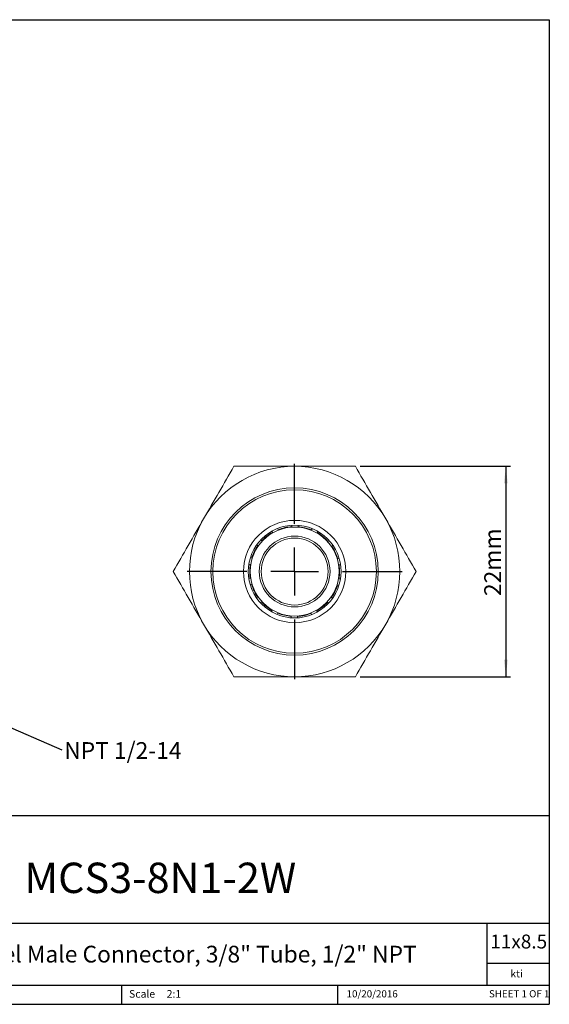
# Model space of a CAD drawing. Units: millimetres. Extents: x 5 to 274, y 5 to 211.
# Drawn here: x 164 to 274, y 5 to 211 of the extents above; entities that cross this region are included whole.
import ezdxf

# ---------------------------------------------------------------- set-up
doc = ezdxf.new("R2010")
doc.units = ezdxf.units.MM
for name, color, linetype in [('DIMENSIONS', 7, 'Continuous'), ('NOTES', 7, 'Continuous'), ('TITLE_BLOCK', 7, 'Continuous')]:
    doc.layers.add(name, color=color, linetype=linetype)
doc.styles.add('SLDTEXTSTYLE0', font='TXT', dxfattribs={"width": 0.75})
doc.styles.add('SLDTEXTSTYLE1', font='TXT', dxfattribs={"width": 0.6875})
doc.dimstyles.new('SLDDIMSTYLE1', dxfattribs={"dimtxt": 3.5, "dimasz": 3.556, "dimexe": 0, "dimexo": 0.0625, "dimgap": 0.875, "dimtad": 1, "dimdec": 1, "dimlfac": 0.5, "dimrnd": 1e-09, "dimzin": 12, "dimdsep": 46, "dimtxsty": 'SLDTEXTSTYLE0', "dimsah": 1, "dimcen": 0.09, "dimadec": 0, "dimazin": 3, "dimtfac": 1, "dimtdec": 1, "dimtofl": 0, "dimtmove": 0, "dimatfit": 3, "dimfxl": 0, "dimfrac": 2, "dimtolj": 1, "dimtzin": 12, "dimarcsym": 0})
doc.dimstyles.new('SLDDIMSTYLE2', dxfattribs={"dimtxt": 0.18, "dimasz": 3.556, "dimexe": 0, "dimexo": 0.0625, "dimgap": 0, "dimtad": 0, "dimtih": 1, "dimtoh": 1, "dimdec": 0, "dimrnd": 1e-09, "dimzin": 0, "dimdsep": 46, "dimtxsty": 'Standard', "dimsah": 1, "dimcen": 0.09, "dimadec": 0, "dimazin": 0, "dimtfac": 3.556, "dimtdec": 0, "dimtofl": 0, "dimtmove": 0, "dimatfit": 3, "dimfxl": 0, "dimfrac": 2, "dimtolj": 1, "dimtzin": 0, "dimarcsym": 0})

# ---------------------------------------------------------------- blocks, each defined once
blk = doc.blocks.new('SW_NOTE_0')
at = {"layer": 'NOTES', "color": 0, "insert": (0.51, 1.62), "char_height": 3.5, "attachment_point": 1, "style": 'SLDTEXTSTYLE0'}
blk.add_mtext('NPT 1/2-14', dxfattribs=at)
blk = doc.blocks.new('_D_2')
at = {"layer": 'DIMENSIONS'}
for p, q in [((234.84, 117.5), (266.31, 117.5)), ((265.31, 117.5), (265.31, 73.5)), ((234.84, 73.5), (266.31, 73.5))]:
    blk.add_line(p, q, dxfattribs=at)
for points in [[(265.31, 117.5), (264.92, 113.94), (265.69, 113.94)], [(265.31, 73.5), (265.69, 77.05), (264.92, 77.05)]]:
    blk.add_solid(points, dxfattribs=at)
at = {"layer": 'DIMENSIONS', "insert": (260.79, 90.37), "char_height": 3.5, "attachment_point": 1, "rotation": 90, "style": 'SLDTEXTSTYLE0'}
blk.add_mtext('22mm', dxfattribs=at)
blk = doc.blocks.new('SW_CENTERMARKSYMBOL_0')
at = {"layer": 'DIMENSIONS', "color": 0}
for p, q in [((0, 10), (0, 22.5)), ((0, 0), (0, 5)), ((-10, 0), (-22.5, 0)), ((0, 0), (-5, 0)), ((0, 0), (0, -5)), ((0, 0), (5, 0)), ((10, 0), (22.5, 0)), ((0, -10), (0, -22.5))]:
    blk.add_line(p, q, dxfattribs=at)

msp = doc.modelspace()

# ---------------------------------------------------------------- linework, layer by layer
at = {"color": 7, "linetype": 'Continuous', "lineweight": 15}
for p, q in [((220.54, 105.15), (220.54, 104.88)), ((221.85, 104.87), (221.85, 105.16)), ((216.41, 103.93), (216.53, 103.69)), ((217.72, 104.25), (217.6, 104.5)), ((224.8, 104.46), (224.68, 104.21)), ((225.86, 103.63), (225.99, 103.9)), ((213.22, 101.05), (213.43, 100.88)), ((214.26, 101.9), (214.05, 102.07)), ((228.34, 101.99), (228.11, 101.81)), ((228.92, 100.78), (229.14, 100.95)), ((211.58, 97.07), (211.86, 97)), ((212.16, 98.28), (211.89, 98.34)), ((230.43, 98.22), (230.16, 98.16)), ((230.44, 96.88), (230.7, 96.94)), ((211.85, 94.11), (211.56, 94.04)), ((211.84, 92.76), (212.13, 92.83)), ((230.12, 92.71), (230.38, 92.65)), ((230.68, 93.93), (230.42, 93.99)), ((213.37, 90.21), (213.14, 90.03)), ((213.96, 89.01), (214.18, 89.18)), ((228.02, 89.09), (228.24, 88.92)), ((229.06, 89.94), (228.85, 90.11)), ((216.43, 87.36), (216.31, 87.12)), ((217.49, 86.54), (217.61, 86.79)), ((224.56, 86.74), (224.69, 86.48)), ((225.87, 87.05), (225.75, 87.3)), ((220.43, 86.13), (220.43, 85.86)), ((221.74, 85.82), (221.74, 86.12))]:
    msp.add_line(p, q, dxfattribs=at)
for radius in [17.5, 17.1, 10.7, 9.7, 9.3, 7.4, 7]:
    msp.add_circle((221.14, 95.5), radius, dxfattribs=at)
for radius, start, end in [(22, 90, 150), (22, 30, 90), (22, 150, 210), (22, 330, 30), (9.4, 119.3697, 137.0813), (9.4, 93.6597, 111.3713), (9.4, 67.8897, 85.6613), (9.4, 42.1797, 59.8913), (9.4, 145.0797, 162.7913), (9.4, 16.4697, 34.1813), (9.4, 170.7897, 188.5013), (9.4, 350.7597, 8.4713), (9.4, 196.4997, 214.2113), (9.4, 325.0497, 342.7613), (9.4, 222.2097, 239.9213), (9.4, 299.3397, 317.0513), (9.4, 247.9197, 265.6313), (9.4, 273.6297, 291.3413), (22, 210, 270), (22, 270, 330)]:
    msp.add_arc((221.14, 95.5), radius, start, end, dxfattribs=at)
for points in [[(202.09, 106.5), (203.17, 108.38), (204.24, 110.23), (206.36, 113.89), (207.4, 115.7), (208.44, 117.5)], [(208.44, 117.5), (210.52, 117.5), (212.61, 117.5), (216.84, 117.5), (218.97, 117.5), (221.14, 117.5)], [(221.14, 117.5), (223.31, 117.5), (225.45, 117.5), (229.68, 117.5), (231.77, 117.5), (233.84, 117.5)], [(233.84, 117.5), (234.88, 115.7), (235.93, 113.89), (238.04, 110.23), (239.11, 108.38), (240.19, 106.5)], [(195.74, 95.5), (196.78, 97.3), (197.82, 99.11), (199.94, 102.77), (201.01, 104.62), (202.09, 106.5)], [(240.19, 106.5), (241.28, 104.62), (242.35, 102.77), (244.46, 99.11), (245.51, 97.3), (246.55, 95.5)], [(202.09, 84.5), (201.01, 86.38), (199.94, 88.23), (197.82, 91.89), (196.78, 93.7), (195.74, 95.5)], [(246.55, 95.5), (245.51, 93.7), (244.46, 91.89), (242.35, 88.23), (241.28, 86.38), (240.19, 84.5)], [(208.44, 73.5), (207.4, 75.3), (206.36, 77.11), (204.24, 80.77), (203.17, 82.62), (202.09, 84.5)], [(240.19, 84.5), (239.11, 82.62), (238.04, 80.77), (235.93, 77.11), (234.88, 75.3), (233.84, 73.5)], [(221.14, 73.5), (218.97, 73.5), (216.84, 73.5), (212.61, 73.5), (210.52, 73.5), (208.44, 73.5)], [(233.84, 73.5), (231.77, 73.5), (229.68, 73.5), (225.45, 73.5), (223.31, 73.5), (221.14, 73.5)]]:
    msp.add_open_spline(points, degree=3, knots=[0, 0, 0, 0, 0.5, 0.5, 1, 1, 1, 1], dxfattribs=at)
at = {"layer": 'TITLE_BLOCK'}
for p, q in [((4.6, 210.9), (274.4, 210.9)), ((274.4, 210.9), (274.4, 5)), ((72.78, 44.46), (274.4, 44.46)), ((108.17, 22), (274.4, 22)), ((261.39, 8.99), (261.39, 22)), ((274.4, 13.5), (261.39, 13.5)), ((72.78, 8.99), (274.4, 8.99)), ((184.9, 8.99), (184.9, 5)), ((230.19, 5), (230.19, 8.99)), ((4.6, 5), (274.4, 5))]:
    msp.add_line(p, q, dxfattribs=at)

# ---------------------------------------------------------------- block references
at = {"layer": 'DIMENSIONS'}
msp.add_blockref('SW_CENTERMARKSYMBOL_0', (221.14, 95.5), dxfattribs=at)
at = {"layer": 'NOTES'}
msp.add_blockref('SW_NOTE_0', (172.44, 58.2), dxfattribs=at)

# ---------------------------------------------------------------- texts
at = {"layer": 'TITLE_BLOCK', "color": 7}
for s, insert, char_height, attachment_point, style in [('MCS3-8N1-2W', (193.05, 34.62), 6.35, 2, 'SLDTEXTSTYLE0'), ('11x8.5', (262.05, 19.58), 2.91, 1, 'SLDTEXTSTYLE0'), ('10/20/2016', (237.35, 7.94), 1.499, 2, 'SLDTEXTSTYLE0'), ('SHEET 1 OF 1', (261.78, 7.95), 1.5, 1, 'SLDTEXTSTYLE1')]:
    msp.add_mtext(s, dxfattribs=dict(at, insert=insert, char_height=char_height, attachment_point=attachment_point, style=style))
at = {"layer": 'TITLE_BLOCK', "style": 'SLDTEXTSTYLE0'}
for s, insert, char_height, attachment_point in [('316 Stainless Steel Male Connector, 3/8" Tube, 1/2" NPT', (184.66, 17.24), 3.5, 2), ('kti', (267.56, 12.2), 1.587, 2), ('Scale', (186.52, 7.97), 1.587, 1), ('2:1', (194.38, 7.97), 1.587, 1)]:
    msp.add_mtext(s, dxfattribs=dict(at, insert=insert, char_height=char_height, attachment_point=attachment_point))

# ---------------------------------------------------------------- dimensions: what is measured, and where the dimension line sits
at = {"layer": 'DIMENSIONS'}
dim = msp.add_linear_dim(base=(265.31, 73.5), p1=(233.84, 117.5), p2=(233.84, 73.5), angle=90, dimstyle='SLDDIMSTYLE1', dxfattribs=at)
dim.commit()
dim.dimension.update_dxf_attribs({"geometry": '_D_2', "text_midpoint": (265.31, 97.33), "dimtype": 160})

# ---------------------------------------------------------------- leaders
at = {"layer": 'NOTES'}
msp.add_leader([(155.12, 65.78), (172.44, 58.2)], dimstyle='SLDDIMSTYLE2', dxfattribs=at)

doc.saveas('drawing.dxf')
